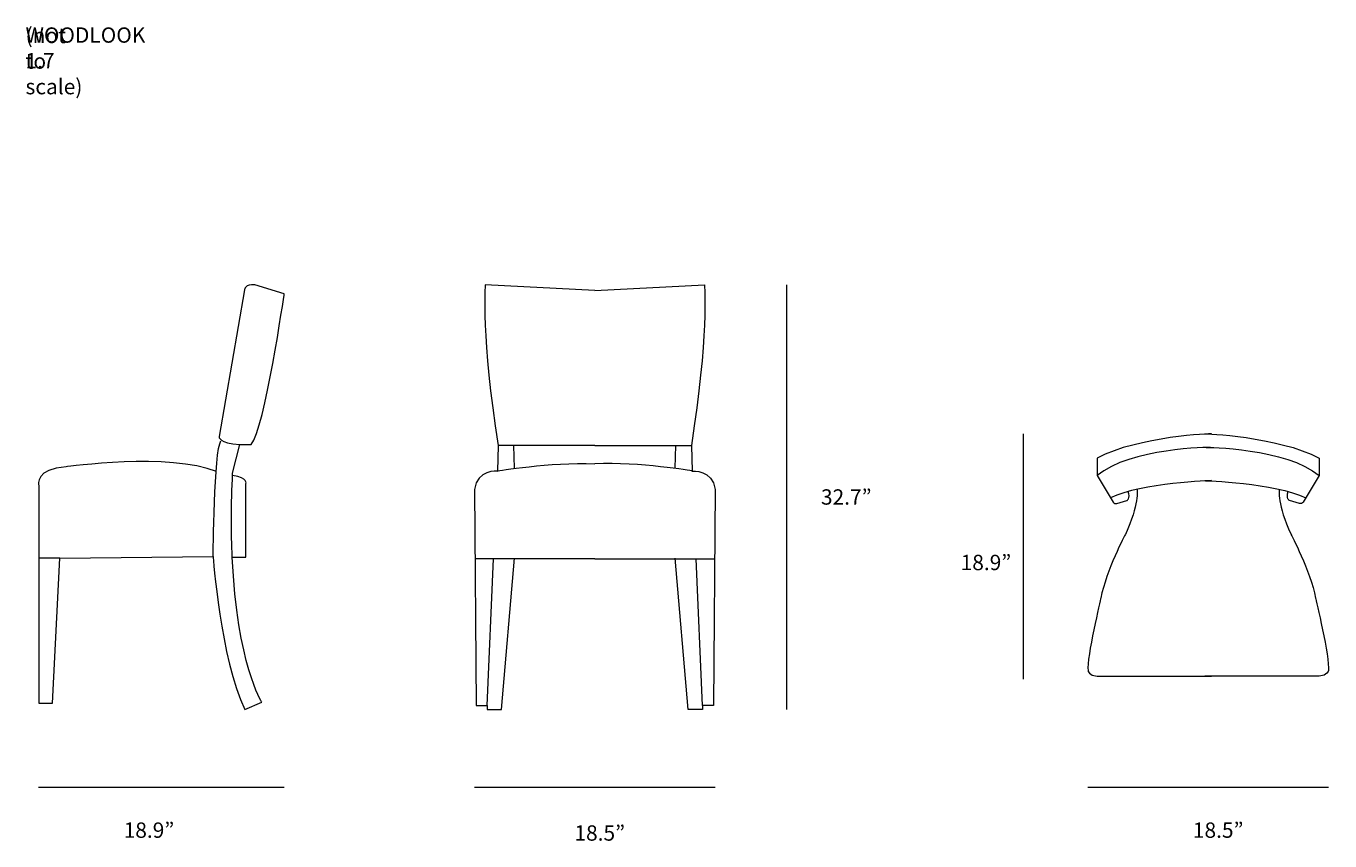
# Model space of a CAD drawing. Units: millimetres. Extents: x 15 to 269, y -167 to -8.
import ezdxf

# ---------------------------------------------------------------- set-up
doc = ezdxf.new("R2010")
doc.units = ezdxf.units.MM
doc.header["$MEASUREMENT"] = 0
doc.layers.add('Layer 2', color=7, linetype='Continuous', lineweight=0)

# ---------------------------------------------------------------- blocks, each defined once
blk = doc.blocks.new('Block_1')
at = {"layer": 'Layer 2', "color": 250, "lineweight": 18, "true_color": 0x1d1d1b}
for points, knots in [([(244.92, -87.91), (244.92, -87.91), (259.03, -88.39), (267.29, -92.67), (267.29, -92.67), (267.29, -96.11), (267.29, -96.11), (267.29, -96.11), (264.14, -101.28), (264.14, -101.28), (263.99, -101.53), (263.69, -101.64), (263.41, -101.56), (263.41, -101.56), (261.46, -100.98), (261.46, -100.98), (261.46, -100.98), (260.7, -100.63), (261.23, -99.2)], [0, 0, 0, 0, 1, 1, 1, 2, 2, 2, 3, 3, 3, 4, 4, 4, 5, 5, 5, 6, 6, 6, 6]), ([(259.47, -98.77), (259.47, -98.77), (259.03, -101.82), (261.76, -107.58), (261.76, -107.58), (265.53, -114.65), (266.56, -120.06), (266.56, -120.06), (269.36, -131.76), (269.06, -134.2), (269.06, -134.2), (268.87, -135.27), (267.29, -135.27), (267.29, -135.27), (244.92, -135.27), (244.92, -135.27)], [0, 0, 0, 0, 1, 1, 1, 2, 2, 2, 3, 3, 3, 4, 4, 4, 5, 5, 5, 5])]:
    blk.add_open_spline(points, degree=3, knots=knots, dxfattribs=at)
for points in [[(245.16, -90.59), (245.16, -90.59), (260.85, -90.65), (267.29, -96.11)], [(244.92, -97.09), (244.92, -97.09), (258.52, -97.46), (264.66, -100.44)]]:
    blk.add_open_spline(points, degree=3, dxfattribs=at)
blk = doc.blocks.new('Block_2')
at = {"layer": 'Layer 2', "color": 250, "lineweight": 18, "true_color": 0x1d1d1b}
for points, knots in [([(246.24, -87.91), (246.24, -87.91), (232.13, -88.39), (223.87, -92.67), (223.87, -92.67), (223.87, -96.11), (223.87, -96.11), (223.87, -96.11), (227.02, -101.28), (227.02, -101.28), (227.17, -101.53), (227.47, -101.64), (227.75, -101.56), (227.75, -101.56), (229.7, -100.98), (229.7, -100.98), (229.7, -100.98), (230.46, -100.63), (229.93, -99.2)], [0, 0, 0, 0, 1, 1, 1, 2, 2, 2, 3, 3, 3, 4, 4, 4, 5, 5, 5, 6, 6, 6, 6]), ([(231.69, -98.77), (231.69, -98.77), (232.13, -101.82), (229.4, -107.58), (229.4, -107.58), (225.63, -114.65), (224.6, -120.06), (224.6, -120.06), (221.8, -131.76), (222.1, -134.2), (222.1, -134.2), (222.29, -135.27), (223.87, -135.27), (223.87, -135.27), (246.24, -135.27), (246.24, -135.27)], [0, 0, 0, 0, 1, 1, 1, 2, 2, 2, 3, 3, 3, 4, 4, 4, 5, 5, 5, 5])]:
    blk.add_open_spline(points, degree=3, knots=knots, dxfattribs=at)
for points in [[(246, -90.59), (246, -90.59), (230.31, -90.65), (223.87, -96.11)], [(246.24, -97.09), (246.24, -97.09), (232.64, -97.46), (226.5, -100.44)]]:
    blk.add_open_spline(points, degree=3, dxfattribs=at)
blk = doc.blocks.new('Block_0')
at = {"layer": 'Layer 2'}
for name in ['Block_2', 'Block_1']:
    blk.add_blockref(name, (0, 0), dxfattribs=at)
blk = doc.blocks.new('Block_4')
at = {"layer": 'Layer 2', "color": 250, "lineweight": 18, "true_color": 0x1d1d1b}
for p, q in [((141.42, -94.66), (141.58, -90.19)), ((125.75, -112.39), (149.15, -112.39)), ((146.77, -141.03), (145.57, -112.39))]:
    blk.add_line(p, q, dxfattribs=at)
blk.add_lwpolyline([(125.75, -90.19), (141.58, -90.19), (144.61, -90.19)], dxfattribs=at)
blk.add_open_spline([(125.75, -59.91), (125.75, -59.91), (147.17, -58.81), (147.17, -58.81), (147.17, -58.81), (147.97, -69.32), (144.61, -90.19), (144.61, -90.19), (144.77, -95.21), (144.77, -95.21), (144.77, -95.21), (148.77, -94.9), (149.25, -98.82), (149.25, -98.82), (148.93, -141.03), (148.93, -141.03), (148.93, -141.03), (146.77, -141.03), (146.77, -141.03), (146.77, -141.03), (146.77, -141.81), (146.77, -141.81), (146.77, -141.81), (143.97, -141.81), (143.97, -141.81), (143.97, -141.81), (141.42, -112.24), (141.42, -112.24)], degree=3, knots=[0, 0, 0, 0, 1, 1, 1, 2, 2, 2, 3, 3, 3, 4, 4, 4, 5, 5, 5, 6, 6, 6, 7, 7, 7, 8, 8, 8, 9, 9, 9, 9], dxfattribs=at)
blk.add_open_spline([(144.77, -95.21), (144.77, -95.21), (134.62, -93.41), (125.75, -93.8)], degree=3, dxfattribs=at)
blk = doc.blocks.new('Block_5')
at = {"layer": 'Layer 2', "color": 250, "lineweight": 18, "true_color": 0x1d1d1b}
for p, q in [((110.08, -94.66), (109.92, -90.19)), ((125.75, -112.39), (102.35, -112.39)), ((104.73, -141.03), (105.93, -112.39))]:
    blk.add_line(p, q, dxfattribs=at)
blk.add_lwpolyline([(125.75, -90.19), (109.92, -90.19), (106.89, -90.19)], dxfattribs=at)
blk.add_open_spline([(125.75, -59.91), (125.75, -59.91), (104.33, -58.81), (104.33, -58.81), (104.33, -58.81), (103.53, -69.32), (106.89, -90.19), (106.89, -90.19), (106.73, -95.21), (106.73, -95.21), (106.73, -95.21), (102.73, -94.9), (102.25, -98.82), (102.25, -98.82), (102.57, -141.03), (102.57, -141.03), (102.57, -141.03), (104.73, -141.03), (104.73, -141.03), (104.73, -141.03), (104.73, -141.81), (104.73, -141.81), (104.73, -141.81), (107.53, -141.81), (107.53, -141.81), (107.53, -141.81), (110.08, -112.24), (110.08, -112.24)], degree=3, knots=[0, 0, 0, 0, 1, 1, 1, 2, 2, 2, 3, 3, 3, 4, 4, 4, 5, 5, 5, 6, 6, 6, 7, 7, 7, 8, 8, 8, 9, 9, 9, 9], dxfattribs=at)
blk.add_open_spline([(106.73, -95.21), (106.73, -95.21), (116.88, -93.41), (125.75, -93.8)], degree=3, dxfattribs=at)
blk = doc.blocks.new('Block_3')
at = {"layer": 'Layer 2'}
for name in ['Block_5', 'Block_4']:
    blk.add_blockref(name, (0, 0), dxfattribs=at)
blk = doc.blocks.new('Block_6')
at = {"layer": 'Layer 2', "color": 250, "lineweight": 18, "true_color": 0x1d1d1b}
blk.add_line((21.24, -112.23), (17.09, -112.23), dxfattribs=at)
for points, knots in [([(51.83, -95.32), (42.79, -91.56), (22.51, -94.38), (22.51, -94.38), (16.33, -94.69), (17.12, -97.98), (17.12, -97.98), (17.12, -97.98), (17.12, -140.56), (17.12, -140.56), (17.12, -140.56), (19.81, -140.56), (19.81, -140.56), (19.81, -140.56), (21.24, -112.23), (21.24, -112.23), (21.24, -112.23), (51.19, -111.91), (51.19, -111.91), (51.19, -111.91), (52.62, -131.95), (57.37, -141.81), (57.37, -141.81), (60.7, -140.4), (60.7, -140.4), (60.7, -140.4), (55.86, -132.92), (54.93, -112.02), (54.71, -107.27), (54.7, -101.83), (55, -95.63), (55, -95.63), (56.42, -90), (56.42, -90), (56.42, -90), (58.64, -90), (58.64, -90), (61.23, -87.08), (65.09, -60.57), (65.09, -60.57), (65.09, -60.57), (59.33, -58.85), (59.33, -58.85), (57.43, -58.59), (57.32, -59.79), (57.32, -59.79), (57.32, -59.79), (52.35, -88.49), (52.35, -88.49), (52.35, -88.49), (52.25, -89.79), (56.42, -90)], [0, 0, 0, 0, 1, 1, 1, 2, 2, 2, 3, 3, 3, 4, 4, 4, 5, 5, 5, 6, 6, 6, 7, 7, 7, 8, 8, 8, 9, 9, 9, 10, 10, 10, 11, 11, 11, 12, 12, 12, 13, 13, 13, 14, 14, 14, 15, 15, 15, 16, 16, 16, 17, 17, 17, 17]), ([(54.93, -112.02), (54.93, -112.02), (57.58, -112.02), (57.58, -112.02), (57.58, -112.02), (57.58, -97.72), (57.58, -97.72), (57.58, -97.72), (58.13, -96.51), (54.98, -96.05)], [0, 0, 0, 0, 1, 1, 1, 2, 2, 2, 3, 3, 3, 3])]:
    blk.add_open_spline(points, degree=3, knots=knots, dxfattribs=at)
blk.add_open_spline([(51.19, -111.91), (51.19, -111.91), (51.35, -91.2), (52.72, -89.32)], degree=3, dxfattribs=at)

msp = doc.modelspace()

# ---------------------------------------------------------------- linework, layer by layer
at = {"layer": 'Layer 2', "color": 250, "lineweight": 18, "true_color": 0x1d1d1b}
for p, q in [((163.18, -58.81), (163.18, -141.81)), ((209.49, -135.91), (209.49, -87.91)), ((65.09, -157.03), (17.09, -157.03)), ((149.25, -157.03), (102.25, -157.03)), ((269.08, -157.03), (222.08, -157.03))]:
    msp.add_line(p, q, dxfattribs=at)

# ---------------------------------------------------------------- block references
at = {"layer": 'Layer 2'}
for name in ['Block_6', 'Block_3', 'Block_0']:
    msp.add_blockref(name, (0, 0), dxfattribs=at)

# ---------------------------------------------------------------- texts
at = {"layer": 'Layer 2', "char_height": 0.2, "attachment_point": 7}
for s, insert in [('\\C98;\\c256;\\FMyriad Pro|b0|i0|c1;\\H2.997200;\\W1.000000;(not to scale)', (14.54, -21.58)), ('\\C98;\\c256;\\FMyriad Pro|b0|i0|c1;\\H2.997200;\\W1.000000;WOODLOOK 1.7', (14.54, -16.5)), ('\\C250;\\c1776925;\\FMyriad Pro|b0|i0|c1;\\H2.997200;\\W1.000000;32.7”', (169.93, -101.78)), ('\\C250;\\c1776925;\\FMyriad Pro|b0|i0|c1;\\H2.997200;\\W1.000000;18.9”', (197.22, -114.58)), ('\\C250;\\c1776925;\\FMyriad Pro|b0|i0|c1;\\H2.997200;\\W1.000000;18.9”', (33.71, -166.89)), ('\\C250;\\c1776925;\\FMyriad Pro|b0|i0|c1;\\H2.997200;\\W1.000000;18.5”', (121.77, -167.45)), ('\\C250;\\c1776925;\\FMyriad Pro|b0|i0|c1;\\H2.997200;\\W1.000000;18.5”', (242.59, -166.89))]:
    msp.add_mtext(s, dxfattribs=dict(at, insert=insert))

doc.saveas('drawing.dxf')
